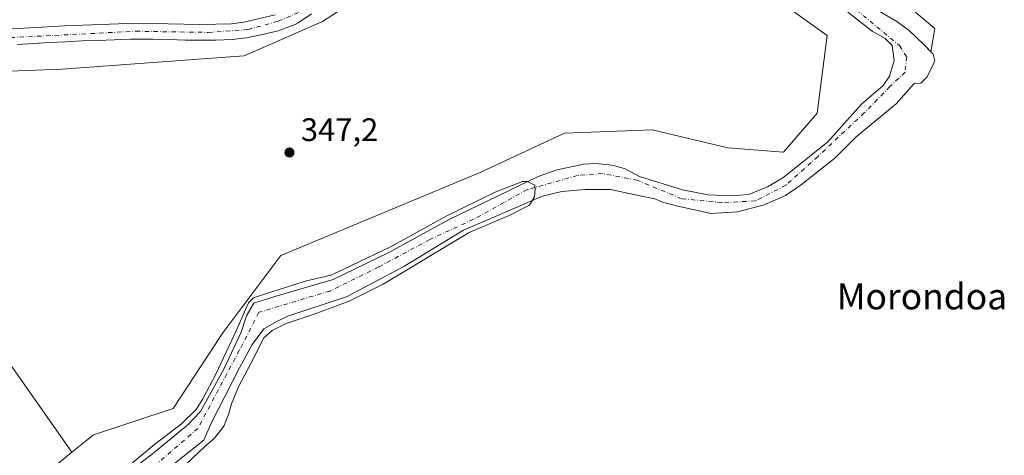
# Model space of a CAD drawing. Units: metres. Extents: x 590483 to 593929, y 4722083 to 4724442.
# Drawn here: x 591985 to 592288, y 4722477 to 4722611 of the extents above; entities that cross this region are included whole.
import ezdxf
from ezdxf.enums import TextEntityAlignment as Align

# ---------------------------------------------------------------- set-up
doc = ezdxf.new("R2010")
doc.units = ezdxf.units.M
doc.header["$MEASUREMENT"] = 0
doc.linetypes.add('DGN Style 4', pattern=[2.638475, 1.318413, -0.659207, 0.001648, -0.659207])
for name, color, linetype, lineweight in [('Corriente natural Cxs', 4, 'Continuous', 13), ('Corriente natural eje', 4, 'DGN Style 4', 0), ('Cultivos herbáceos CxS', 92, 'Continuous', 0), ('Curva de nivel normal', 30, 'Continuous', 0), ('Matorral CxS', 135, 'Continuous', 0), ('Pastizal CxS', 92, 'Continuous', 0), ('Punto de cota en terreno', 7, 'Continuous', 0), ('Rótulo de punto de cota en terreno', 7, 'Continuous', 0), ('Suelo desnudo CxS', 253, 'Continuous', 0), ('Texto cartográfico', 7, 'Continuous', 0)]:
    doc.layers.add(name, color=color, linetype=linetype, lineweight=lineweight)
doc.styles.add('Style-Arial', font='txt')

# ---------------------------------------------------------------- blocks, each defined once
blk = doc.blocks.new('*U10')
at = {"layer": 'Cultivos herbáceos CxS', "color": 92, "linetype": 'Continuous', "lineweight": 0}
for points in [[(591854.8405, 4722611.5617, 348.2803), (591874.0121, 4722582.2815, 348.1145), (591877.1281, 4722568.7717, 348.7423), (591886.7438, 4722553.2385, 356.8414), (591912.8893, 4722549.4149, 354.0936), (591928.3565, 4722566.9391, 352.0263), (591929.0661, 4722586.4385, 349.5847), (591940.4917, 4722593.7117, 348.3932), (591997.623, 4722595.7899, 348.7802), (592053.7149, 4722599.9463, 348.2383), (592077.9199, 4722610.5349, 347.9141), (592095.2651, 4722621.7703, 347.5006)], [(592214.7195, 4722619.6891, 346.9987), (592233.4163, 4722606.1789, 347.0931), (592230.2998, 4722582.2767, 346.9937), (592219.8987, 4722570.2757, 346.1743), (592202.7737, 4722571.5843, 346.8556), (592179.4015, 4722577.0815, 347.3445), (592152.462, 4722576.1011, 347.5588), (592126.6955, 4722564.0501, 347.3229), (592065.0337, 4722538.4351, 347.0853), (592047.1795, 4722514.5023, 347.0487), (592031.8503, 4722491.2645, 346.7942), (592007.2629, 4722483.0547, 346.5816), (592000.6811, 4722477.7135, 347.741), (591975.4915, 4722513.5663, 350.5725)]]:
    blk.add_polyline3d(points, dxfattribs=at)
blk = doc.blocks.new('*U11')
at = {"layer": 'Cultivos herbáceos CxS', "color": 92, "linetype": 'Continuous', "lineweight": 0}
blk.add_polyline3d([(592023.2101, 4722467.0801, 345.2673), (592041.3201, 4722481.4801, 345.1967), (592043.5701, 4722486.7501, 345.5447), (592052.2801, 4722503.7201, 345.4031), (592056.2502, 4722510.9701, 345.6014), (592059.7901, 4722515.7301, 345.4108), (592063.6001, 4722517.8901, 345.2112), (592067.2101, 4722519.6501, 345.6255), (592085.4401, 4722525.7601, 345.1578), (592102.9001, 4722534.9701, 345.4862), (592121.2701, 4722546.1701, 345.967), (592145.6301, 4722556.7101, 345.809), (592151.6301, 4722558.1501, 345.6514), (592158.9302, 4722558.7701, 345.8011), (592166.6101, 4722558.7001, 346.1909), (592175.2801, 4722556.9201, 346.5374), (592180.2601, 4722555.8701, 346.5804), (592182.6401, 4722554.8501, 346.6478), (592186.9202, 4722553.7101, 346.4192), (592197.4802, 4722551.3101, 346.1601), (592205.7702, 4722551.8301, 345.9867), (592213.9801, 4722554.0401, 346.0373), (592220.4901, 4722556.8701, 345.6898), (592225.4202, 4722560.3201, 345.7765), (592235.7801, 4722568.4001, 346.4777), (592242.2842, 4722574.9584, 346.23), (592254.5958, 4722585.0864, 346.5869), (592260.1602, 4722591.4201, 346.4808), (592262.2158, 4722591.5423, 346.4899), (592264.1208, 4722593.3414, 346.5612), (592264.1243, 4722593.3483, 346.5614), (592265.4967, 4722596.0931, 346.6427), (592266.5551, 4722598.4214, 347.0268), (592266.0258, 4722600.4323, 347.415), (592265.3525, 4722601.1306, 347.435), (592266.4971, 4722608.3831, 348.2887), (592225.2007, 4722643.2757, 348.6875)], dxfattribs=at)
blk = doc.blocks.new('5PATER')
at = {"layer": 'Pastizal CxS', "linetype": 'Continuous', "lineweight": 0}
h = blk.add_hatch(color=51, dxfattribs=at)
edge = h.paths.add_edge_path()
edge.add_ellipse((0, 0), major_axis=(-0.11, -0.111), ratio=0.999422, start_angle=0, end_angle=360)

msp = doc.modelspace()

# ---------------------------------------------------------------- linework, layer by layer
at = {"layer": 'Corriente natural Cxs', "color": 4, "linetype": 'Continuous', "lineweight": 13}
for points in [[(591978.7301, 4722608.0901, 348.0171), (591998.4801, 4722609.1901, 348.4712), (592020.5801, 4722609.9801, 348.3665), (592040.0301, 4722609.6301, 347.8349), (592049.8001, 4722609.8301, 347.9977), (592053.6001, 4722610.3201, 348.0217), (592063.2501, 4722612.5301, 347.8523)], [(591978.7301, 4722608.0901, 348.0171), (591998.4801, 4722609.1901, 348.4712), (592020.5801, 4722609.9801, 348.3665), (592040.0301, 4722609.6301, 347.8349), (592049.8001, 4722609.8301, 347.9977), (592053.6001, 4722610.3201, 348.0217), (592063.2501, 4722612.5301, 347.8523)], [(592074.4801, 4722612.8601, 347.2114), (592070.3301, 4722610.0701, 347.2213), (592069.4001, 4722609.5701, 347.2213), (592064.7201, 4722607.8301, 347.2632), (592064.2101, 4722607.6901, 347.2816), (592059.3601, 4722606.4701, 347.5711), (592054.4601, 4722605.4901, 347.6369), (592050.0301, 4722604.9201, 347.6789), (592045.0301, 4722604.7601, 347.4771), (592040.0301, 4722604.7301, 347.3724), (592035.6201, 4722604.8001, 347.5341), (592030.6201, 4722604.9501, 347.6351), (592025.6201, 4722605.0701, 347.6808), (592020.6201, 4722605.0701, 347.8314), (592018.6901, 4722605.0301, 347.9399), (592013.6901, 4722604.8901, 347.9478), (592008.6901, 4722604.7101, 347.8148), (592003.7001, 4722604.5101, 347.7265), (591998.7001, 4722604.2901, 347.7889), (591993.8001, 4722604.0401, 347.6897), (591988.8101, 4722603.7401, 347.5934), (591983.8201, 4722603.4401, 347.6132)], [(592074.4801, 4722612.8601, 347.2114), (592070.3301, 4722610.0701, 347.2213), (592069.4001, 4722609.5701, 347.2213), (592064.7201, 4722607.8301, 347.2632), (592064.2101, 4722607.6901, 347.2816), (592059.3601, 4722606.4701, 347.5711), (592054.4601, 4722605.4901, 347.6369), (592050.0301, 4722604.9201, 347.6789), (592045.0301, 4722604.7601, 347.4771), (592040.0301, 4722604.7301, 347.3724), (592035.6201, 4722604.8001, 347.5341), (592030.6201, 4722604.9501, 347.6351), (592025.6201, 4722605.0701, 347.6808), (592020.6201, 4722605.0701, 347.8314), (592018.6901, 4722605.0301, 347.9399), (592013.6901, 4722604.8901, 347.9478), (592008.6901, 4722604.7101, 347.8148), (592003.7001, 4722604.5101, 347.7265), (591998.7001, 4722604.2901, 347.7889), (591993.8001, 4722604.0401, 347.6897), (591988.8101, 4722603.7401, 347.5934), (591983.8201, 4722603.4401, 347.6132)], [(592016.4601, 4722470.3601, 345.9238), (592025.0101, 4722476.8601, 346.352), (592036.3801, 4722486.2301, 346.7657), (592040.3101, 4722490.2901, 346.5243), (592047.4301, 4722503.3901, 346.173), (592052.8301, 4722514.7201, 346.7791), (592054.4801, 4722519.7901, 346.9441), (592056.7101, 4722523.6701, 347.2453), (592063.2201, 4722525.7001, 346.6292), (592081.1401, 4722531.0101, 346.045), (592098.2901, 4722539.3301, 346.357), (592116.6501, 4722549.4301, 346.7527), (592144.3301, 4722562.7301, 346.8723), (592150.1401, 4722564.7701, 346.7885), (592158.3401, 4722566.5901, 347.102), (592161.9401, 4722566.7501, 346.9621), (592167.2201, 4722566.2001, 346.4857), (592171.1101, 4722565.0701, 346.5172), (592175.5701, 4722562.7301, 346.3762), (592188.8101, 4722558.6001, 346.4059), (592196.6801, 4722557.1301, 346.2512), (592203.6601, 4722556.7601, 346.119), (592209.2601, 4722557.2101, 345.9621), (592214.9701, 4722559.5501, 345.9794), (592219.6901, 4722562.2901, 345.8301), (592233.4701, 4722573.3401, 346.5415), (592243.9701, 4722585.0101, 346.9986), (592250.6101, 4722590.7401, 346.5346), (592252.5401, 4722593.7101, 346.6719), (592253.9801, 4722598.4901, 346.8134), (592253.4301, 4722603.0901, 346.752), (592251.2501, 4722605.3101, 346.7988), (592247.2801, 4722607.5401, 346.8812), (592239.7501, 4722613.4001, 346.1562)], [(592016.4601, 4722470.3601, 345.9238), (592025.0101, 4722476.8601, 346.352), (592036.3801, 4722486.2301, 346.7657), (592040.3101, 4722490.2901, 346.5243), (592047.4301, 4722503.3901, 346.173), (592052.8301, 4722514.7201, 346.7791), (592054.4801, 4722519.7901, 346.9441), (592056.7101, 4722523.6701, 347.2453), (592063.2201, 4722525.7001, 346.6292), (592081.1401, 4722531.0101, 346.045), (592098.2901, 4722539.3301, 346.357), (592116.6501, 4722549.4301, 346.7527), (592144.3301, 4722562.7301, 346.8723), (592150.1401, 4722564.7701, 346.7885), (592158.3401, 4722566.5901, 347.102), (592161.9401, 4722566.7501, 346.9621), (592167.2201, 4722566.2001, 346.4857), (592171.1101, 4722565.0701, 346.5172), (592175.5701, 4722562.7301, 346.3762), (592188.8101, 4722558.6001, 346.4059), (592196.6801, 4722557.1301, 346.2512), (592203.6601, 4722556.7601, 346.119), (592209.2601, 4722557.2101, 345.9621), (592214.9701, 4722559.5501, 345.9794), (592219.6901, 4722562.2901, 345.8301), (592233.4701, 4722573.3401, 346.5415), (592243.9701, 4722585.0101, 346.9986), (592250.6101, 4722590.7401, 346.5346), (592252.5401, 4722593.7101, 346.6719), (592253.9801, 4722598.4901, 346.8134), (592253.4301, 4722603.0901, 346.752), (592251.2501, 4722605.3101, 346.7988), (592247.2801, 4722607.5401, 346.8812), (592239.7501, 4722613.4001, 346.1562)], [(592247.9283, 4722614.5081, 347.1051), (592254.8075, 4722610.4865, 347.2437), (592258.7233, 4722607.629, 347.3948), (592263.1683, 4722603.3956, 347.4064), (592266.0258, 4722600.4323, 347.415), (592266.555, 4722598.4214, 347.0267), (592265.4967, 4722596.0931, 346.6427), (592264.1208, 4722593.3414, 346.5612), (592262.2158, 4722591.5423, 346.4899), (592260.1601, 4722591.4201, 346.4808), (592254.5958, 4722585.0864, 346.5869), (592242.2842, 4722574.9584, 346.23), (592235.7801, 4722568.4001, 346.4777), (592225.4201, 4722560.3201, 345.7764), (592220.4901, 4722556.8701, 345.6898), (592213.9801, 4722554.0401, 346.0373), (592205.7701, 4722551.8301, 345.9867), (592197.4801, 4722551.3101, 346.1601), (592186.9201, 4722553.7101, 346.4192), (592182.6401, 4722554.8501, 346.6478), (592180.2601, 4722555.8701, 346.5804), (592175.2801, 4722556.9201, 346.5374), (592166.6101, 4722558.7001, 346.1909), (592158.9301, 4722558.7701, 345.8011), (592151.6301, 4722558.1501, 345.6514), (592145.6301, 4722556.7101, 345.809), (592121.2701, 4722546.1701, 345.967), (592102.9001, 4722534.9701, 345.4862), (592085.4401, 4722525.7601, 345.1578), (592067.2101, 4722519.6501, 345.6255), (592063.6001, 4722517.8901, 345.2112), (592059.7901, 4722515.7301, 345.4108), (592056.2501, 4722510.9701, 345.6014), (592052.2801, 4722503.7201, 345.4031), (592043.5701, 4722486.7501, 345.5447), (592041.3201, 4722481.4801, 345.1967), (592023.2101, 4722467.0801, 345.2673)], [(592247.9283, 4722614.5081, 347.1051), (592254.8075, 4722610.4865, 347.2437), (592258.7233, 4722607.629, 347.3948), (592263.1683, 4722603.3956, 347.4064), (592266.0258, 4722600.4323, 347.415), (592266.555, 4722598.4214, 347.0267), (592265.4967, 4722596.0931, 346.6427), (592264.1208, 4722593.3414, 346.5612), (592262.2158, 4722591.5423, 346.4899), (592260.1601, 4722591.4201, 346.4808), (592254.5958, 4722585.0864, 346.5869), (592242.2842, 4722574.9584, 346.23), (592235.7801, 4722568.4001, 346.4777), (592225.4201, 4722560.3201, 345.7764), (592220.4901, 4722556.8701, 345.6898), (592213.9801, 4722554.0401, 346.0373), (592205.7701, 4722551.8301, 345.9867), (592197.4801, 4722551.3101, 346.1601), (592186.9201, 4722553.7101, 346.4192), (592182.6401, 4722554.8501, 346.6478), (592180.2601, 4722555.8701, 346.5804), (592175.2801, 4722556.9201, 346.5374), (592166.6101, 4722558.7001, 346.1909), (592158.9301, 4722558.7701, 345.8011), (592151.6301, 4722558.1501, 345.6514), (592145.6301, 4722556.7101, 345.809), (592121.2701, 4722546.1701, 345.967), (592102.9001, 4722534.9701, 345.4862), (592085.4401, 4722525.7601, 345.1578), (592067.2101, 4722519.6501, 345.6255), (592063.6001, 4722517.8901, 345.2112), (592059.7901, 4722515.7301, 345.4108), (592056.2501, 4722510.9701, 345.6014), (592052.2801, 4722503.7201, 345.4031), (592043.5701, 4722486.7501, 345.5447), (592041.3201, 4722481.4801, 345.1967), (592023.2101, 4722467.0801, 345.2673)]]:
    msp.add_polyline3d(points, dxfattribs=at)
at = {"layer": 'Corriente natural eje', "color": 4, "linetype": 'DGN Style 4', "lineweight": 0}
for points in [[(591868.7401, 4722617.7101, 347.1562), (591877.7201, 4722606.6601, 347.1312), (591884.6201, 4722593.5301, 347.3816), (591890.8401, 4722579.3601, 347.5934), (591894.6401, 4722572.4501, 347.4896), (591898.0901, 4722569.5101, 347.3621), (591904.3101, 4722569.1701, 347.3257), (591909.8301, 4722571.7601, 347.5712), (591913.9801, 4722576.9401, 347.8077), (591915.0101, 4722583.6801, 348.0083), (591918.1201, 4722592.6601, 347.4126), (591925.7201, 4722597.8501, 347.3234), (591936.4201, 4722601.1301, 347.6451), (591944.5401, 4722604.7601, 348.1654), (591953.8601, 4722606.6601, 347.7994), (591963.8801, 4722606.6601, 347.9342), (591976.3101, 4722605.2701, 348.0128), (592020.3701, 4722607.5101, 347.7924), (592042.6401, 4722607.1601, 347.2641), (592054.9001, 4722608.0301, 347.6499), (592064.2301, 4722610.6201, 347.5471), (592070.7901, 4722613.3801, 347.1839)], [(592242.3701, 4722614.1601, 346.1215), (592255.6701, 4722603.1001, 346.6686), (592257.9001, 4722599.6001, 346.4699), (592257.3801, 4722594.9301, 346.4228), (592252.7201, 4722590.4401, 346.283), (592244.7801, 4722582.3201, 346.5922), (592230.4501, 4722568.8501, 346.2696), (592220.6001, 4722560.0401, 345.632), (592211.2801, 4722555.2001, 345.9215), (592200.9201, 4722554.6801, 346.1341), (592188.4901, 4722555.8901, 346.2909), (592174.8501, 4722561.5901, 346.3213), (592164.1401, 4722563.6601, 346.2161), (592156.3601, 4722563.0201, 346.0386), (592140.9901, 4722558.7001, 346.2585), (592124.4101, 4722549.5501, 346.2415), (592110.9401, 4722543.3301, 346.0593), (592095.2301, 4722534.8601, 345.6048), (592080.2101, 4722527.4401, 345.3782), (592058.2801, 4722520.8701, 346.4456), (592052.2401, 4722509.1201, 345.9313), (592039.4801, 4722485.0801, 345.9649), (592025.6701, 4722473.1601, 345.6568)]]:
    msp.add_polyline3d(points, dxfattribs=at)
at = {"layer": 'Cultivos herbáceos CxS', "color": 92, "linetype": 'Continuous', "lineweight": 0}
for points in [[(592225.2007, 4722643.2757, 348.6875), (592266.4971, 4722608.3831, 348.2887), (592265.3525, 4722601.1306, 347.435)], [(591854.8405, 4722611.5617, 348.2803), (591874.0121, 4722582.2815, 348.1145), (591877.1281, 4722568.7717, 348.7423), (591886.7438, 4722553.2385, 356.8414), (591912.8893, 4722549.4149, 354.0936), (591928.3565, 4722566.9391, 352.0263), (591929.0661, 4722586.4385, 349.5847), (591940.4917, 4722593.7117, 348.3932), (591997.623, 4722595.7899, 348.7802), (592053.7149, 4722599.9463, 348.2383), (592077.9199, 4722610.5349, 347.9141), (592095.2651, 4722621.7703, 347.5006)], [(592214.7195, 4722619.6891, 346.9987), (592233.4163, 4722606.1789, 347.0931), (592230.2998, 4722582.2767, 346.9937), (592219.8987, 4722570.2757, 346.1743), (592202.7737, 4722571.5843, 346.8556), (592179.4015, 4722577.0815, 347.3445), (592152.462, 4722576.1011, 347.5588), (592126.6955, 4722564.0501, 347.3229), (592065.0337, 4722538.4351, 347.0853), (592047.1795, 4722514.5023, 347.0487), (592031.8503, 4722491.2645, 346.7942), (592007.2629, 4722483.0547, 346.5816), (592000.6811, 4722477.7135, 347.741)], [(592265.3525, 4722601.1306, 347.435), (592266.0258, 4722600.4323, 347.415), (592266.5551, 4722598.4214, 347.0268), (592265.4967, 4722596.0931, 346.6427), (592264.1243, 4722593.3483, 346.5614), (592264.1208, 4722593.3414, 346.5612), (592262.2158, 4722591.5423, 346.4899), (592260.1602, 4722591.4201, 346.4808), (592254.5958, 4722585.0864, 346.5869), (592242.2842, 4722574.9584, 346.23), (592235.7801, 4722568.4001, 346.4777), (592225.4202, 4722560.3201, 345.7765), (592220.4901, 4722556.8701, 345.6898), (592213.9801, 4722554.0401, 346.0373), (592205.7702, 4722551.8301, 345.9867), (592197.4802, 4722551.3101, 346.1601), (592186.9202, 4722553.7101, 346.4192), (592182.6401, 4722554.8501, 346.6478), (592180.2601, 4722555.8701, 346.5804), (592175.2801, 4722556.9201, 346.5374), (592166.6101, 4722558.7001, 346.1909), (592158.9302, 4722558.7701, 345.8011), (592151.6301, 4722558.1501, 345.6514), (592145.6301, 4722556.7101, 345.809), (592121.2701, 4722546.1701, 345.967), (592102.9001, 4722534.9701, 345.4862), (592085.4401, 4722525.7601, 345.1578), (592067.2101, 4722519.6501, 345.6255), (592063.6001, 4722517.8901, 345.2112), (592059.7901, 4722515.7301, 345.4108), (592056.2502, 4722510.9701, 345.6014), (592052.2801, 4722503.7201, 345.4031), (592043.5701, 4722486.7501, 345.5447), (592041.3201, 4722481.4801, 345.1967), (592023.2101, 4722467.0801, 345.2673)], [(592000.6811, 4722477.7135, 347.741), (591975.4915, 4722513.5663, 350.5725), (591960.9499, 4722529.1545, 350.1216), (591953.0149, 4722529.6223, 351.2412), (591943.2907, 4722530.1945, 351.3968), (591914.2057, 4722506.2925, 354.5858), (591904.8575, 4722492.7823, 356.8071), (591902.7786, 4722437.7023, 360.045), (591880.9361, 4722398.0807, 363.7005), (591867.5585, 4722368.2131, 365.9789), (591839.4089, 4722327.8395, 369.272), (591798.009, 4722305.2499, 374.038), (591771.9929, 4722301.7023, 375.9209)]]:
    msp.add_polyline3d(points, dxfattribs=at)
at = {"layer": 'Curva de nivel normal', "color": 30, "linetype": 'Continuous', "lineweight": 0, "elevation": 345, "flags": 128}
msp.add_lwpolyline([(592035.7332, 4722474.0119), (592041.5, 4722479.3601), (592044.61, 4722482.0401), (592047.44, 4722485.7701), (592049.03, 4722489.7201), (592049.87, 4722492.6601), (592051.9964, 4722497.8819), (592056.8999, 4722507.2172), (592059.678, 4722512.9058), (592062.3239, 4722515.287), (592066.6895, 4722517.4037), (592075.0239, 4722520.1818), (592086.1364, 4722524.2829), (592096.5875, 4722529.5745), (592123.0459, 4722545.4496), (592130.0573, 4722548.4923), (592135.349, 4722550.7413), (592141.699, 4722553.9163), (592143.1542, 4722556.4298), (592143.4188, 4722558.8111), (592143.26, 4722560.1001), (592141.059, 4722561.1585), (592139.4501, 4722561.1923), (592131.248, 4722558.0173), (592116.1667, 4722550.609), (592098.8364, 4722541.0839), (592084.4166, 4722534.2048), (592080.4479, 4722532.3527), (592072.5103, 4722530.5006), (592066.1603, 4722528.3839), (592061.2655, 4722526.9287), (592056.6353, 4722525.3412), (592055.0478, 4722523.7537), (592054.1218, 4722521.7693), (592051.3436, 4722515.4193), (592044.9936, 4722501.7932), (592041.0249, 4722494.2526), (592038.9082, 4722490.9453), (592034.4103, 4722486.4474), (592026.2082, 4722480.2297), (592016.9477, 4722472.5567)], dxfattribs=at)
at = {"layer": 'Matorral CxS', "color": 135, "linetype": 'Continuous', "lineweight": 0}
for points in [[(592000.6811, 4722477.7135, 347.741), (591975.4915, 4722513.5663, 350.5725), (591960.9499, 4722529.1545, 350.1216), (591953.0149, 4722529.6223, 351.2412), (591943.2907, 4722530.1945, 351.3968), (591914.2057, 4722506.2925, 354.5858), (591904.8575, 4722492.7823, 356.8071), (591902.7786, 4722437.7023, 360.045), (591880.9361, 4722398.0807, 363.7005), (591867.5585, 4722368.2131, 365.9789), (591839.4089, 4722327.8395, 369.272), (591798.009, 4722305.2499, 374.038), (591771.9929, 4722301.7023, 375.9209)], [(591975.4915, 4722513.5663, 350.5725), (592000.6811, 4722477.7135, 347.741), (591993.5497, 4722471.9263, 348.5344), (591989.6523, 4722448.9613, 352.2646), (591995.9631, 4722424.3341, 351.467), (592017.6235, 4722395.6267, 351.7328), (592051.1373, 4722376.0965, 347.6648), (592130.6243, 4722347.4985, 345.6651), (592130.8833, 4722347.2235, 345.6803), (592156.2077, 4722323.3941, 346.5058), (592142.7039, 4722314.0415, 350.6039), (592114.6577, 4722310.9239, 356.9352), (592123.9035, 4722319.4627, 356.0791), (592101.3497, 4722323.1557, 359.1315), (592076.4055, 4722327.0361, 363.3736), (592044.81, 4722340.3409, 367.7421), (592018.7575, 4722356.4157, 370.7759), (591991.042, 4722364.1765, 373.7259), (591977.1845, 4722399.6529, 373.3966)], [(592000.6811, 4722477.7135, 347.741), (591993.5497, 4722471.9263, 348.5344), (591989.6523, 4722448.9613, 352.2646), (591995.9631, 4722424.3341, 351.467), (592017.6235, 4722395.6267, 351.7328), (592051.1373, 4722376.0965, 347.6648), (592130.6243, 4722347.4985, 345.6651), (592130.8833, 4722347.2235, 345.6803), (592156.2077, 4722323.3941, 346.5058)]]:
    msp.add_polyline3d(points, dxfattribs=at)
at = {"layer": 'Pastizal CxS', "color": 92, "linetype": 'Continuous', "lineweight": 0}
for points in [[(592225.2007, 4722643.2757, 348.6875), (592266.4971, 4722608.3831, 348.2887), (592265.3525, 4722601.1306, 347.435), (592263.1683, 4722603.3956, 347.4064), (592258.7233, 4722607.629, 347.3948), (592254.8075, 4722610.4865, 347.2437), (592247.9283, 4722614.5081, 347.1051)], [(592225.2007, 4722643.2757, 348.6875), (592266.4971, 4722608.3831, 348.2887), (592265.3525, 4722601.1306, 347.435)], [(592095.2651, 4722621.7703, 347.5006), (592077.9199, 4722610.5349, 347.9141), (592053.7149, 4722599.9463, 348.2383), (591997.623, 4722595.7899, 348.7802), (591940.4917, 4722593.7117, 348.3932), (591929.0661, 4722586.4385, 349.5847), (591928.3565, 4722566.9391, 352.0263), (591912.8893, 4722549.4149, 354.0936), (591886.7438, 4722553.2385, 356.8414), (591877.1281, 4722568.7717, 348.7423), (591874.0121, 4722582.2815, 348.1145), (591854.8405, 4722611.5617, 348.2803)], [(591854.8405, 4722611.5617, 348.2803), (591874.0121, 4722582.2815, 348.1145), (591877.1281, 4722568.7717, 348.7423), (591886.7438, 4722553.2385, 356.8414), (591912.8893, 4722549.4149, 354.0936), (591928.3565, 4722566.9391, 352.0263), (591929.0661, 4722586.4385, 349.5847), (591940.4917, 4722593.7117, 348.3932), (591997.623, 4722595.7899, 348.7802), (592053.7149, 4722599.9463, 348.2383), (592077.9199, 4722610.5349, 347.9141), (592095.2651, 4722621.7703, 347.5006)], [(591993.5497, 4722471.9263, 348.5344), (592000.6811, 4722477.7135, 347.741), (592007.2629, 4722483.0547, 346.5816), (592031.8503, 4722491.2645, 346.7942), (592047.1795, 4722514.5023, 347.0487), (592065.0337, 4722538.4351, 347.0853), (592126.6955, 4722564.0501, 347.3229), (592152.462, 4722576.1011, 347.5588), (592179.4015, 4722577.0815, 347.3445), (592202.7737, 4722571.5843, 346.8556), (592219.8987, 4722570.2757, 346.1743), (592230.2998, 4722582.2767, 346.9937), (592233.4163, 4722606.1789, 347.0931), (592214.7195, 4722619.6891, 346.9987)], [(592214.7195, 4722619.6891, 346.9987), (592233.4163, 4722606.1789, 347.0931), (592230.2998, 4722582.2767, 346.9937), (592219.8987, 4722570.2757, 346.1743), (592202.7737, 4722571.5843, 346.8556), (592179.4015, 4722577.0815, 347.3445), (592152.462, 4722576.1011, 347.5588), (592126.6955, 4722564.0501, 347.3229), (592065.0337, 4722538.4351, 347.0853), (592047.1795, 4722514.5023, 347.0487), (592031.8503, 4722491.2645, 346.7942), (592007.2629, 4722483.0547, 346.5816), (592000.6811, 4722477.7135, 347.741)], [(592063.2501, 4722612.5301, 347.8523), (592053.6002, 4722610.3201, 348.0217), (592049.8001, 4722609.8301, 347.9977), (592040.0301, 4722609.6301, 347.8349), (592020.5801, 4722609.9801, 348.3665), (591998.4801, 4722609.1901, 348.4712), (591978.7301, 4722608.0901, 348.0171)], [(591978.7301, 4722608.0901, 348.0171), (591998.4801, 4722609.1901, 348.4712), (592020.5801, 4722609.9801, 348.3665), (592040.0301, 4722609.6301, 347.8349), (592049.8001, 4722609.8301, 347.9977), (592053.6002, 4722610.3201, 348.0217), (592063.2501, 4722612.5301, 347.8523)], [(591983.8201, 4722603.4401, 347.6132), (591988.8101, 4722603.7401, 347.5934), (591993.8001, 4722604.0401, 347.6897), (591998.7001, 4722604.2901, 347.7889), (592003.7001, 4722604.5101, 347.7265), (592008.6901, 4722604.7101, 347.8148), (592013.6901, 4722604.8901, 347.9478), (592018.6901, 4722605.0301, 347.9399), (592020.6201, 4722605.0701, 347.8314), (592025.6201, 4722605.0701, 347.6808), (592030.6201, 4722604.9501, 347.6351), (592035.6201, 4722604.8001, 347.5341), (592040.0301, 4722604.7301, 347.3724), (592045.0301, 4722604.7601, 347.4771), (592050.0301, 4722604.9201, 347.6789), (592054.4601, 4722605.4901, 347.6369), (592059.3601, 4722606.4701, 347.5711), (592064.2102, 4722607.6901, 347.2816), (592064.7201, 4722607.8301, 347.2632), (592069.4001, 4722609.5701, 347.2213), (592070.3301, 4722610.0701, 347.2213), (592074.4801, 4722612.8601, 347.2114)], [(591983.8201, 4722603.4401, 347.6132), (591988.8101, 4722603.7401, 347.5934), (591993.8001, 4722604.0401, 347.6897), (591998.7001, 4722604.2901, 347.7889), (592003.7001, 4722604.5101, 347.7265), (592008.6901, 4722604.7101, 347.8148), (592013.6901, 4722604.8901, 347.9478), (592018.6901, 4722605.0301, 347.9399), (592020.6201, 4722605.0701, 347.8314), (592025.6201, 4722605.0701, 347.6808), (592030.6201, 4722604.9501, 347.6351), (592035.6201, 4722604.8001, 347.5341), (592040.0301, 4722604.7301, 347.3724), (592045.0301, 4722604.7601, 347.4771), (592050.0301, 4722604.9201, 347.6789), (592054.4601, 4722605.4901, 347.6369), (592059.3601, 4722606.4701, 347.5711), (592064.2102, 4722607.6901, 347.2816), (592064.7201, 4722607.8301, 347.2632), (592069.4001, 4722609.5701, 347.2213), (592070.3301, 4722610.0701, 347.2213), (592074.4801, 4722612.8601, 347.2114)], [(592239.7501, 4722613.4001, 346.1562), (592247.2802, 4722607.5401, 346.8812), (592251.2501, 4722605.3101, 346.7988), (592253.4301, 4722603.0901, 346.752), (592253.9802, 4722598.4901, 346.8134), (592252.5401, 4722593.7101, 346.6719), (592250.6101, 4722590.7401, 346.5346), (592243.9701, 4722585.0101, 346.9986), (592233.4701, 4722573.3401, 346.5415), (592219.6901, 4722562.2901, 345.8301), (592214.9701, 4722559.5501, 345.9794), (592209.2601, 4722557.2101, 345.9621), (592203.6601, 4722556.7601, 346.119), (592196.6802, 4722557.1301, 346.2512), (592188.8101, 4722558.6001, 346.4059), (592175.5701, 4722562.7301, 346.3762), (592171.1102, 4722565.0701, 346.5172), (592167.2201, 4722566.2001, 346.4857), (592161.9402, 4722566.7501, 346.9621), (592158.3401, 4722566.5901, 347.102), (592150.1401, 4722564.7701, 346.7885), (592144.3301, 4722562.7301, 346.8723), (592116.6501, 4722549.4301, 346.7527), (592098.2901, 4722539.3301, 346.357), (592081.1401, 4722531.0101, 346.045), (592063.2201, 4722525.7001, 346.6292), (592056.7101, 4722523.6701, 347.2453), (592054.4801, 4722519.7901, 346.9441), (592052.8301, 4722514.7201, 346.7791), (592047.4301, 4722503.3901, 346.173), (592040.3102, 4722490.2901, 346.5243), (592036.3801, 4722486.2301, 346.7657), (592025.0101, 4722476.8601, 346.352), (592016.4601, 4722470.3601, 345.9238)], [(592239.7501, 4722613.4001, 346.1562), (592247.2802, 4722607.5401, 346.8812), (592251.2501, 4722605.3101, 346.7988), (592253.4301, 4722603.0901, 346.752), (592253.9802, 4722598.4901, 346.8134), (592252.5401, 4722593.7101, 346.6719), (592250.6101, 4722590.7401, 346.5346), (592243.9701, 4722585.0101, 346.9986), (592233.4701, 4722573.3401, 346.5415), (592219.6901, 4722562.2901, 345.8301), (592214.9701, 4722559.5501, 345.9794), (592209.2601, 4722557.2101, 345.9621), (592203.6601, 4722556.7601, 346.119), (592196.6802, 4722557.1301, 346.2512), (592188.8101, 4722558.6001, 346.4059), (592175.5701, 4722562.7301, 346.3762), (592171.1102, 4722565.0701, 346.5172), (592167.2201, 4722566.2001, 346.4857), (592161.9402, 4722566.7501, 346.9621), (592158.3401, 4722566.5901, 347.102), (592150.1401, 4722564.7701, 346.7885), (592144.3301, 4722562.7301, 346.8723), (592116.6501, 4722549.4301, 346.7527), (592098.2901, 4722539.3301, 346.357), (592081.1401, 4722531.0101, 346.045), (592063.2201, 4722525.7001, 346.6292), (592056.7101, 4722523.6701, 347.2453), (592054.4801, 4722519.7901, 346.9441), (592052.8301, 4722514.7201, 346.7791), (592047.4301, 4722503.3901, 346.173), (592040.3102, 4722490.2901, 346.5243), (592036.3801, 4722486.2301, 346.7657), (592025.0101, 4722476.8601, 346.352), (592016.4601, 4722470.3601, 345.9238)], [(592247.9283, 4722614.5081, 347.1051), (592254.8075, 4722610.4865, 347.2437), (592258.7233, 4722607.629, 347.3948), (592263.1683, 4722603.3956, 347.4064), (592265.3525, 4722601.1306, 347.435)], [(592000.6811, 4722477.7135, 347.741), (591993.5497, 4722471.9263, 348.5344), (591989.6523, 4722448.9613, 352.2646), (591995.9631, 4722424.3341, 351.467), (592017.6235, 4722395.6267, 351.7328), (592051.1373, 4722376.0965, 347.6648), (592130.6243, 4722347.4985, 345.6651), (592130.8833, 4722347.2235, 345.6803), (592156.2077, 4722323.3941, 346.5058)]]:
    msp.add_polyline3d(points, dxfattribs=at)
at = {"layer": 'Suelo desnudo CxS', "color": 253, "linetype": 'Continuous', "lineweight": 0}
for points in [[(591978.7301, 4722608.0901, 348.0171), (591998.4801, 4722609.1901, 348.4712), (592020.5801, 4722609.9801, 348.3665), (592040.0301, 4722609.6301, 347.8349), (592049.8001, 4722609.8301, 347.9977), (592053.6002, 4722610.3201, 348.0217), (592063.2501, 4722612.5301, 347.8523)], [(591978.7301, 4722608.0901, 348.0171), (591998.4801, 4722609.1901, 348.4712), (592020.5801, 4722609.9801, 348.3665), (592040.0301, 4722609.6301, 347.8349), (592049.8001, 4722609.8301, 347.9977), (592053.6002, 4722610.3201, 348.0217), (592063.2501, 4722612.5301, 347.8523)], [(592074.4801, 4722612.8601, 347.2114), (592070.3301, 4722610.0701, 347.2213), (592069.4001, 4722609.5701, 347.2213), (592064.7201, 4722607.8301, 347.2632), (592064.2102, 4722607.6901, 347.2816), (592059.3601, 4722606.4701, 347.5711), (592054.4601, 4722605.4901, 347.6369), (592050.0301, 4722604.9201, 347.6789), (592045.0301, 4722604.7601, 347.4771), (592040.0301, 4722604.7301, 347.3724), (592035.6201, 4722604.8001, 347.5341), (592030.6201, 4722604.9501, 347.6351), (592025.6201, 4722605.0701, 347.6808), (592020.6201, 4722605.0701, 347.8314), (592018.6901, 4722605.0301, 347.9399), (592013.6901, 4722604.8901, 347.9478), (592008.6901, 4722604.7101, 347.8148), (592003.7001, 4722604.5101, 347.7265), (591998.7001, 4722604.2901, 347.7889), (591993.8001, 4722604.0401, 347.6897), (591988.8101, 4722603.7401, 347.5934), (591983.8201, 4722603.4401, 347.6132)], [(591983.8201, 4722603.4401, 347.6132), (591988.8101, 4722603.7401, 347.5934), (591993.8001, 4722604.0401, 347.6897), (591998.7001, 4722604.2901, 347.7889), (592003.7001, 4722604.5101, 347.7265), (592008.6901, 4722604.7101, 347.8148), (592013.6901, 4722604.8901, 347.9478), (592018.6901, 4722605.0301, 347.9399), (592020.6201, 4722605.0701, 347.8314), (592025.6201, 4722605.0701, 347.6808), (592030.6201, 4722604.9501, 347.6351), (592035.6201, 4722604.8001, 347.5341), (592040.0301, 4722604.7301, 347.3724), (592045.0301, 4722604.7601, 347.4771), (592050.0301, 4722604.9201, 347.6789), (592054.4601, 4722605.4901, 347.6369), (592059.3601, 4722606.4701, 347.5711), (592064.2102, 4722607.6901, 347.2816), (592064.7201, 4722607.8301, 347.2632), (592069.4001, 4722609.5701, 347.2213), (592070.3301, 4722610.0701, 347.2213), (592074.4801, 4722612.8601, 347.2114)], [(592016.4601, 4722470.3601, 345.9238), (592025.0101, 4722476.8601, 346.352), (592036.3801, 4722486.2301, 346.7657), (592040.3102, 4722490.2901, 346.5243), (592047.4301, 4722503.3901, 346.173), (592052.8301, 4722514.7201, 346.7791), (592054.4801, 4722519.7901, 346.9441), (592056.7101, 4722523.6701, 347.2453), (592063.2201, 4722525.7001, 346.6292), (592081.1401, 4722531.0101, 346.045), (592098.2901, 4722539.3301, 346.357), (592116.6501, 4722549.4301, 346.7527), (592144.3301, 4722562.7301, 346.8723), (592150.1401, 4722564.7701, 346.7885), (592158.3401, 4722566.5901, 347.102), (592161.9402, 4722566.7501, 346.9621), (592167.2201, 4722566.2001, 346.4857), (592171.1102, 4722565.0701, 346.5172), (592175.5701, 4722562.7301, 346.3762), (592188.8101, 4722558.6001, 346.4059), (592196.6802, 4722557.1301, 346.2512), (592203.6601, 4722556.7601, 346.119), (592209.2601, 4722557.2101, 345.9621), (592214.9701, 4722559.5501, 345.9794), (592219.6901, 4722562.2901, 345.8301), (592233.4701, 4722573.3401, 346.5415), (592243.9701, 4722585.0101, 346.9986), (592250.6101, 4722590.7401, 346.5346), (592252.5401, 4722593.7101, 346.6719), (592253.9802, 4722598.4901, 346.8134), (592253.4301, 4722603.0901, 346.752), (592251.2501, 4722605.3101, 346.7988), (592247.2802, 4722607.5401, 346.8812), (592239.7501, 4722613.4001, 346.1562)], [(592239.7501, 4722613.4001, 346.1562), (592247.2802, 4722607.5401, 346.8812), (592251.2501, 4722605.3101, 346.7988), (592253.4301, 4722603.0901, 346.752), (592253.9802, 4722598.4901, 346.8134), (592252.5401, 4722593.7101, 346.6719), (592250.6101, 4722590.7401, 346.5346), (592243.9701, 4722585.0101, 346.9986), (592233.4701, 4722573.3401, 346.5415), (592219.6901, 4722562.2901, 345.8301), (592214.9701, 4722559.5501, 345.9794), (592209.2601, 4722557.2101, 345.9621), (592203.6601, 4722556.7601, 346.119), (592196.6802, 4722557.1301, 346.2512), (592188.8101, 4722558.6001, 346.4059), (592175.5701, 4722562.7301, 346.3762), (592171.1102, 4722565.0701, 346.5172), (592167.2201, 4722566.2001, 346.4857), (592161.9402, 4722566.7501, 346.9621), (592158.3401, 4722566.5901, 347.102), (592150.1401, 4722564.7701, 346.7885), (592144.3301, 4722562.7301, 346.8723), (592116.6501, 4722549.4301, 346.7527), (592098.2901, 4722539.3301, 346.357), (592081.1401, 4722531.0101, 346.045), (592063.2201, 4722525.7001, 346.6292), (592056.7101, 4722523.6701, 347.2453), (592054.4801, 4722519.7901, 346.9441), (592052.8301, 4722514.7201, 346.7791), (592047.4301, 4722503.3901, 346.173), (592040.3102, 4722490.2901, 346.5243), (592036.3801, 4722486.2301, 346.7657), (592025.0101, 4722476.8601, 346.352), (592016.4601, 4722470.3601, 345.9238)], [(592247.9283, 4722614.5081, 347.1051), (592254.8075, 4722610.4865, 347.2437), (592258.7233, 4722607.629, 347.3948), (592263.1683, 4722603.3956, 347.4064), (592265.3525, 4722601.1306, 347.435), (592266.0258, 4722600.4323, 347.415), (592266.5551, 4722598.4214, 347.0268), (592265.4967, 4722596.0931, 346.6427), (592264.1243, 4722593.3483, 346.5614), (592264.1208, 4722593.3414, 346.5612), (592262.2158, 4722591.5423, 346.4899), (592260.1602, 4722591.4201, 346.4808), (592254.5958, 4722585.0864, 346.5869), (592242.2842, 4722574.9584, 346.23), (592235.7801, 4722568.4001, 346.4777), (592225.4202, 4722560.3201, 345.7765), (592220.4901, 4722556.8701, 345.6898), (592213.9801, 4722554.0401, 346.0373), (592205.7702, 4722551.8301, 345.9867), (592197.4802, 4722551.3101, 346.1601), (592186.9202, 4722553.7101, 346.4192), (592182.6401, 4722554.8501, 346.6478), (592180.2601, 4722555.8701, 346.5804), (592175.2801, 4722556.9201, 346.5374), (592166.6101, 4722558.7001, 346.1909), (592158.9302, 4722558.7701, 345.8011), (592151.6301, 4722558.1501, 345.6514), (592145.6301, 4722556.7101, 345.809), (592121.2701, 4722546.1701, 345.967), (592102.9001, 4722534.9701, 345.4862), (592085.4401, 4722525.7601, 345.1578), (592067.2101, 4722519.6501, 345.6255), (592063.6001, 4722517.8901, 345.2112), (592059.7901, 4722515.7301, 345.4108), (592056.2502, 4722510.9701, 345.6014), (592052.2801, 4722503.7201, 345.4031), (592043.5701, 4722486.7501, 345.5447), (592041.3201, 4722481.4801, 345.1967), (592023.2101, 4722467.0801, 345.2673)], [(592247.9283, 4722614.5081, 347.1051), (592254.8075, 4722610.4865, 347.2437), (592258.7233, 4722607.629, 347.3948), (592263.1683, 4722603.3956, 347.4064), (592265.3525, 4722601.1306, 347.435)], [(592265.3525, 4722601.1306, 347.435), (592266.0258, 4722600.4323, 347.415), (592266.5551, 4722598.4214, 347.0268), (592265.4967, 4722596.0931, 346.6427), (592264.1243, 4722593.3483, 346.5614), (592264.1208, 4722593.3414, 346.5612), (592262.2158, 4722591.5423, 346.4899), (592260.1602, 4722591.4201, 346.4808), (592254.5958, 4722585.0864, 346.5869), (592242.2842, 4722574.9584, 346.23), (592235.7801, 4722568.4001, 346.4777), (592225.4202, 4722560.3201, 345.7765), (592220.4901, 4722556.8701, 345.6898), (592213.9801, 4722554.0401, 346.0373), (592205.7702, 4722551.8301, 345.9867), (592197.4802, 4722551.3101, 346.1601), (592186.9202, 4722553.7101, 346.4192), (592182.6401, 4722554.8501, 346.6478), (592180.2601, 4722555.8701, 346.5804), (592175.2801, 4722556.9201, 346.5374), (592166.6101, 4722558.7001, 346.1909), (592158.9302, 4722558.7701, 345.8011), (592151.6301, 4722558.1501, 345.6514), (592145.6301, 4722556.7101, 345.809), (592121.2701, 4722546.1701, 345.967), (592102.9001, 4722534.9701, 345.4862), (592085.4401, 4722525.7601, 345.1578), (592067.2101, 4722519.6501, 345.6255), (592063.6001, 4722517.8901, 345.2112), (592059.7901, 4722515.7301, 345.4108), (592056.2502, 4722510.9701, 345.6014), (592052.2801, 4722503.7201, 345.4031), (592043.5701, 4722486.7501, 345.5447), (592041.3201, 4722481.4801, 345.1967), (592023.2101, 4722467.0801, 345.2673)]]:
    msp.add_polyline3d(points, dxfattribs=at)

# ---------------------------------------------------------------- block references
at = {"layer": 'Cultivos herbáceos CxS', "color": 92, "linetype": 'Continuous', "lineweight": 0}
for name in ['*U11', '*U10']:
    msp.add_blockref(name, (0, 0), dxfattribs=at)
at = {"layer": 'Punto de cota en terreno', "color": 7, "linetype": 'Continuous', "lineweight": 0, "xscale": 10, "yscale": 10, "zscale": 10}
msp.add_blockref('5PATER', (592067.69, 4722570.14, 347.2), dxfattribs=at)

# ---------------------------------------------------------------- texts
at = {"layer": 'Rótulo de punto de cota en terreno', "color": 7, "linetype": 'Continuous', "lineweight": 0, "style": 'Style-Arial'}
msp.add_text('347,2', height=7, dxfattribs=at).set_placement((592071.2178, 4722573.6678))
at = {"layer": 'Texto cartográfico', "color": 7, "linetype": 'Continuous', "lineweight": 0, "style": 'Style-Arial'}
msp.add_text('Morondoa', height=8, dxfattribs=at).set_placement((592262.5726, 4722525.7801), align=Align.MIDDLE_CENTER)

doc.saveas('drawing.dxf')
